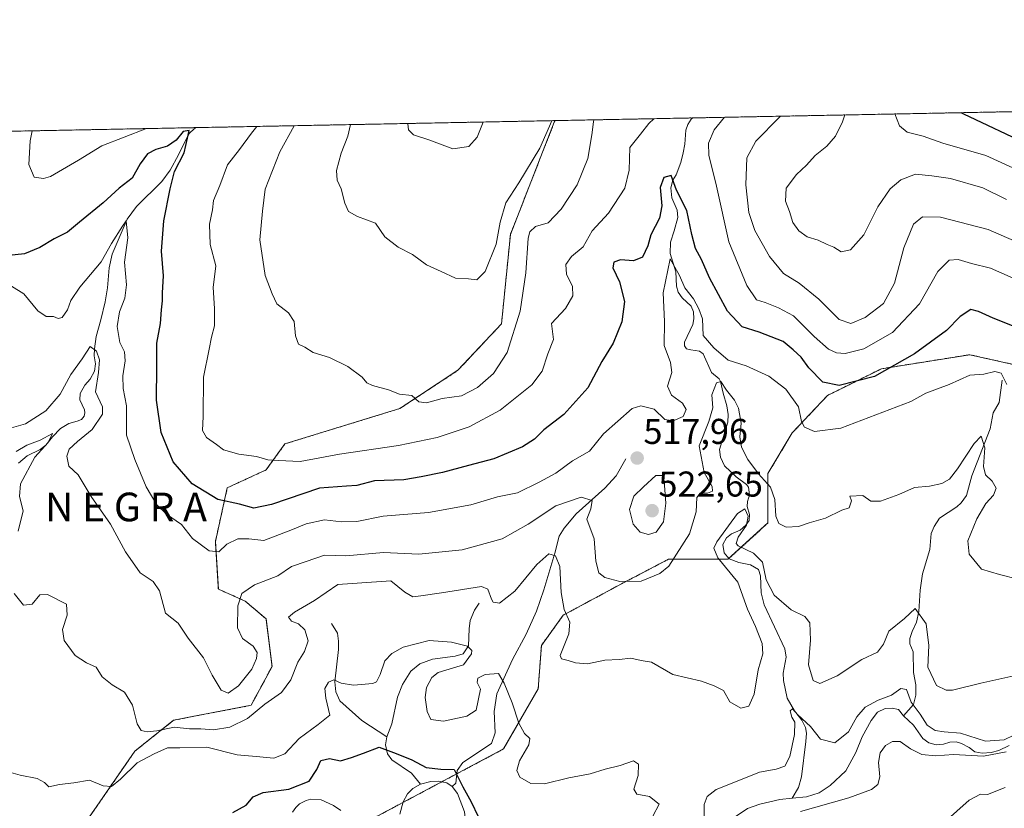
# Model space of a CAD drawing. Units: metres. Extents: x 636172 to 639665, y 4655722 to 4658102.
# Drawn here: x 638026 to 638301, y 4657882 to 4658102 of the extents above; entities that cross this region are included whole.
import ezdxf
from ezdxf.enums import TextEntityAlignment as Align

# ---------------------------------------------------------------- set-up
doc = ezdxf.new("R2010")
doc.units = ezdxf.units.M
doc.header["$MEASUREMENT"] = 0
doc.linetypes.add('TRAZOS', pattern=[0.75, 0.5, -0.25])
for name, color, linetype, lineweight in [('Arbolado forestal', 92, 'TRAZOS', 0), ('Arbolado forestal CxS', 92, 'Continuous', 0), ('Carátula', 7, 'Continuous', 5), ('Comarca CxS', 133, 'Continuous', 0), ('Comunidad Autónoma CxS', 142, 'Continuous', 0), ('Corriente natural lineal', 142, 'Continuous', 13), ('Curva de nivel maestra', 36, 'Continuous', 30), ('Curva de nivel normal', 36, 'Continuous', 0), ('Espacio natural protegido CxS', 2, 'Continuous', 0), ('Municipio CxS', 142, 'Continuous', 0), ('Provincia CxS', 1, 'Continuous', 0), ('Punto de cota en terreno', 7, 'Continuous', 0), ('Rótulo de punto de cota en terreno', 19, 'Continuous', 0), ('Texto cartográfico', 19, 'Continuous', 0)]:
    doc.layers.add(name, color=color, linetype=linetype, lineweight=lineweight)
doc.styles.add('Arial', font='txt', dxfattribs={"height": 0.2})

# ---------------------------------------------------------------- blocks, each defined once
blk = doc.blocks.new('*U150')
at = {"layer": 'Arbolado forestal CxS', "color": 92, "linetype": 'Continuous', "lineweight": 0}
for points in [[(638096.9, 4657864.03, 497.09), (638161.54, 4657898.45, 503.31), (638171.2, 4657915.27, 507.41), (638172.1, 4657927.37, 507.86), (638178.2, 4657935.82, 509.46), (638194.46, 4657944.58, 514.61), (638207.53, 4657951.43, 515.65), (638224.17, 4657951.43, 509.29), (638235.34, 4657961.57, 513.39), (638235.34, 4657975.4, 515.67), (638242.11, 4657986.72, 518.88), (638251.96, 4657997.19, 523.46), (638266.98, 4658004.64, 525.44), (638291.65, 4658008.58, 521.68), (638313.78, 4658003.6, 525.41)], [(637425.06, 4658059.29, 632.79), (638175.95, 4658073.96, 539.52), (638175.69, 4658073.5, 539.55), (638163.45, 4658042.15, 537.79), (638163.45, 4658042.15, 537.79), (638160.95, 4658017.18, 537.49), (638148.79, 4658004.21, 536.76), (638132.6, 4657993.54, 534.12), (638100.49, 4657983.66, 530.83), (638095.23, 4657976.39, 529.16), (638084.42, 4657971.4, 526.74), (638081.09, 4657956.42, 520.41), (638081.92, 4657943.1, 517.18), (638089.41, 4657939.77, 513.71), (638095.23, 4657934.78, 511.52), (638096.9, 4657921.46, 512.03), (638091.07, 4657910.64, 511.06), (638069.44, 4657906.48, 510.44), (638058.61, 4657897.84, 506.57), (638044.49, 4657877.35, 503.46)]]:
    blk.add_polyline3d(points, dxfattribs=at)
blk = doc.blocks.new('*U165')
at = {"layer": 'Curva de nivel normal', "color": 36, "linetype": 'Continuous', "lineweight": 0}
blk.add_polyline3d([(638301.99, 4658000.24, 520), (638300.43, 4658003.46, 520), (638298.66, 4658003.87, 520), (638295.56, 4658003.13, 520), (638291.7, 4658002.82, 520), (638285.89, 4658000.29, 520), (638279.42, 4657997.85, 520), (638275.17, 4657995.51, 520), (638255.71, 4657988.07, 520), (638248.32, 4657987.13, 520), (638245.52, 4657988.3, 520), (638244.74, 4657989.93, 520), (638243.9, 4657994, 520), (638240.28, 4657998.95, 520), (638235.58, 4658002.57, 520), (638229.21, 4658005.46, 520), (638224.22, 4658007.04, 520), (638220.18, 4658010.51, 520), (638217.27, 4658013.92, 520), (638217.04, 4658018.63, 520), (638216.02, 4658021.35, 520), (638214.55, 4658024.18, 520), (638212.1, 4658027.29, 520), (638210.66, 4658030.72, 520), (638208.01, 4658035.39, 520), (638206.07, 4658025.82, 520), (638206.48, 4658017.82, 520), (638206.36, 4658011.1, 520), (638208.16, 4658006.38, 520), (638208.48, 4658003.59, 520), (638207.32, 4657999.79, 520), (638208.42, 4657997.26, 520), (638211.52, 4657995.07, 520), (638212.54, 4657993.24, 520), (638211.64, 4657991.32, 520), (638208.91, 4657990.1, 520), (638206.57, 4657990.52, 520), (638203.54, 4657993.36, 520), (638199.89, 4657994.3, 520), (638197.44, 4657993.53, 520), (638189.44, 4657986.47, 520), (638185.52, 4657981.64, 520), (638180.74, 4657978.92, 520), (638176.14, 4657975.44, 520), (638171.43, 4657972.94, 520), (638165.42, 4657970, 520), (638159.82, 4657968.86, 520), (638152.38, 4657966.6, 520), (638140.58, 4657964.46, 520), (638127.9, 4657963.5, 520), (638120.59, 4657961.99, 520), (638116.3, 4657961.9, 520), (638111.55, 4657962.46, 520), (638106.39, 4657961.37, 520), (638102.18, 4657959.52, 520), (638094.6, 4657956.66, 520), (638090.45, 4657957.19, 520), (638087.32, 4657957.11, 520), (638084.33, 4657955.64, 520), (638082.08, 4657953.51, 520), (638079.33, 4657953.82, 520), (638074.7, 4657957.26, 520), (638071.61, 4657961.17, 520), (638067.47, 4657964.03, 520), (638064.75, 4657966.64, 520), (638061.79, 4657971.69, 520), (638058.63, 4657979.27, 520), (638056.31, 4657986.08, 520), (638056.24, 4657994.33, 520), (638055.39, 4657999.15, 520), (638055.24, 4658002.63, 520), (638055.95, 4658006.87, 520), (638055.7, 4658009.37, 520), (638054.42, 4658012.02, 520), (638053.72, 4658016.47, 520), (638054.33, 4658020.53, 520), (638055.85, 4658024.39, 520), (638056.28, 4658028.07, 520), (638055.77, 4658034.42, 520), (638056.61, 4658041.19, 520), (638056.22, 4658045.95, 520), (638055.12, 4658044.44, 520), (638052.05, 4658039.61, 520), (638049.17, 4658034.52, 520), (638043.21, 4658027.47, 520), (638040.71, 4658023.75, 520), (638039.84, 4658021.11, 520), (638038.3, 4658019, 520), (638037.22, 4658018.68, 520), (638035.91, 4658019.22, 520), (638033.89, 4658019.23, 520), (638031.57, 4658020.83, 520), (638027.61, 4658025.6, 520), (638024.15, 4658027.71, 520)], dxfattribs=at)
blk = doc.blocks.new('*U174')
at = {"layer": 'Curva de nivel normal', "color": 36, "linetype": 'Continuous', "lineweight": 0}
for points in [[(638318.55, 4658034.07, 535), (638296.77, 4658043.57, 535), (638283.45, 4658046.98, 535), (638278.45, 4658047.1, 535), (638275.98, 4658045.01, 535), (638273.3, 4658038.42, 535), (638270.64, 4658028.59, 535), (638267.54, 4658022.88, 535), (638262.45, 4658018.96, 535), (638258.42, 4658017.29, 535), (638255.21, 4658018.37, 535), (638249.54, 4658024.08, 535), (638244.04, 4658028.58, 535), (638239.69, 4658031.23, 535), (638235.78, 4658035.99, 535), (638231.68, 4658043.25, 535), (638229.99, 4658048.28, 535), (638229.16, 4658056.06, 535), (638229.44, 4658063.56, 535), (638231.94, 4658068.19, 535), (638238.56, 4658074.89, 535), (638238.79, 4658075.18, 535), (638238.79, 4658075.18, 535)], [(638186.73, 4658074.17, 535), (638186.64, 4658073.62, 535), (638186.13, 4658070.02, 535), (638185.02, 4658063.39, 535), (638182.11, 4658056.03, 535), (638177.59, 4658049.25, 535), (638173.94, 4658045.45, 535), (638170.44, 4658044.39, 535), (638168.88, 4658042.91, 535), (638168.41, 4658041.16, 535), (638167.76, 4658031.46, 535), (638166.2, 4658020.69, 535), (638162.57, 4658009.22, 535), (638158.73, 4658003.34, 535), (638154.25, 4657999.38, 535), (638149.78, 4657997.06, 535), (638144.36, 4657996.34, 535), (638140.04, 4657995.15, 535), (638137.85, 4657995.4, 535), (638135.94, 4657997.15, 535), (638132.5, 4657997.57, 535), (638129.44, 4657998.74, 535), (638124.98, 4657999.96, 535), (638123.36, 4658000.71, 535), (638122.1, 4658002.32, 535), (638118.02, 4658005.24, 535), (638112.9, 4658007.79, 535), (638108.38, 4658009.21, 535), (638106.05, 4658010.68, 535), (638104.26, 4658011.54, 535), (638103.44, 4658013.84, 535), (638103.07, 4658017.87, 535), (638101.54, 4658020.24, 535), (638098.28, 4658022.74, 535), (638096.97, 4658025.57, 535), (638094.95, 4658030.66, 535), (638093.47, 4658040.66, 535), (638094.26, 4658048.66, 535), (638094.95, 4658054.82, 535), (638099.04, 4658065.24, 535), (638103.06, 4658072.53, 535), (638103.06, 4658072.53, 535)]]:
    blk.add_polyline3d(points, dxfattribs=at)
blk = doc.blocks.new('*U186')
at = {"layer": 'Curva de nivel normal', "color": 36, "linetype": 'Continuous', "lineweight": 0}
blk.add_polyline3d([(638022.92, 4657987.75, 515), (638028.09, 4657989.3, 515), (638033.74, 4657992.87, 515), (638037.76, 4657997.56, 515), (638040.77, 4658003, 515), (638043.94, 4658007.44, 515), (638046.12, 4658010.82, 515), (638047.89, 4658009.6, 515), (638048.72, 4658007.16, 515), (638048.46, 4658003.57, 515), (638047.6, 4657998.16, 515), (638049.58, 4657994.05, 515), (638049.59, 4657991.96, 515), (638046.69, 4657987.72, 515), (638042.58, 4657984.37, 515), (638040.32, 4657982.16, 515), (638039.6, 4657980.28, 515), (638040.18, 4657977.41, 515), (638042.78, 4657975, 515), (638046.46, 4657968.99, 515), (638051.82, 4657961.27, 515), (638056.01, 4657953.47, 515), (638060.07, 4657947.68, 515), (638063.71, 4657945.25, 515), (638065.53, 4657942.65, 515), (638067.14, 4657936.36, 515), (638070.74, 4657933.63, 515), (638073.48, 4657929.4, 515), (638077.8, 4657923.93, 515), (638080.17, 4657919.04, 515), (638082.68, 4657914.89, 515), (638084.65, 4657914, 515), (638087.56, 4657916.04, 515), (638091.22, 4657920.75, 515), (638092.6, 4657923.72, 515), (638092.76, 4657925.38, 515), (638091.6, 4657927.15, 515), (638088.69, 4657929.28, 515), (638087.31, 4657932.32, 515), (638087.32, 4657938.42, 515), (638088.45, 4657941.89, 515), (638092, 4657944.31, 515), (638098.54, 4657946.82, 515), (638102.34, 4657949.39, 515), (638106.39, 4657950.85, 515), (638111.58, 4657952.6, 515), (638117.5, 4657952.42, 515), (638128.04, 4657953.33, 515), (638137.86, 4657952.82, 515), (638149.94, 4657954.1, 515), (638161.11, 4657957.16, 515), (638168.44, 4657961.22, 515), (638176.11, 4657966.36, 515), (638183.23, 4657968.79, 515), (638186.27, 4657967.85, 515), (638185.85, 4657965.51, 515), (638184.82, 4657962.68, 515), (638186.81, 4657957.14, 515), (638187.26, 4657950.9, 515), (638188.1, 4657947.64, 515), (638189.77, 4657946.31, 515), (638194, 4657945.21, 515), (638199.94, 4657945.31, 515), (638205.11, 4657947.45, 515), (638207.69, 4657949.53, 515), (638213.46, 4657958.5, 515), (638215.33, 4657964.68, 515), (638215.52, 4657968.71, 515), (638216.39, 4657969.94, 515), (638218.41, 4657969.93, 515), (638219.87, 4657970.43, 515), (638219.75, 4657971.8, 515), (638217.55, 4657975.63, 515), (638216.11, 4657983.12, 515), (638218.83, 4657989.92, 515), (638219.97, 4657993.69, 515), (638219.66, 4657997.36, 515), (638220.98, 4658000.71, 515), (638222.18, 4658001.07, 515), (638223.74, 4657998.67, 515), (638226, 4657995.88, 515), (638227.08, 4657993.61, 515), (638227.86, 4657989.47, 515), (638227.46, 4657985.59, 515), (638227.91, 4657982.71, 515), (638229.71, 4657979.26, 515), (638232.72, 4657975.33, 515), (638236.06, 4657971.55, 515), (638237.29, 4657968.09, 515), (638237.55, 4657963.44, 515), (638238.34, 4657961.4, 515), (638240.45, 4657960.44, 515), (638243.84, 4657960.6, 515), (638246.88, 4657961.6, 515), (638251.39, 4657962.93, 515), (638255.93, 4657965.12, 515), (638257.99, 4657965.79, 515), (638258.61, 4657967.8, 515), (638258.15, 4657969.02, 515), (638261.79, 4657969.22, 515), (638264.02, 4657967.62, 515), (638266.78, 4657967.66, 515), (638271.87, 4657969.51, 515), (638276.21, 4657971.47, 515), (638280.38, 4657971.9, 515), (638283.85, 4657972.64, 515), (638286.01, 4657973.79, 515), (638288.26, 4657976.72, 515), (638292.85, 4657983.79, 515), (638294.85, 4657985.84, 515), (638295.85, 4657982.52, 515), (638295.46, 4657977.36, 515), (638296.1, 4657974.98, 515), (638297.92, 4657973.26, 515), (638299.03, 4657971.32, 515), (638298.32, 4657969.34, 515), (638296.14, 4657967.04, 515), (638293.63, 4657962.74, 515), (638291.16, 4657956.61, 515), (638291.52, 4657952.82, 515), (638294.96, 4657948.69, 515), (638299.92, 4657947.16, 515), (638305.11, 4657945.92, 515)], dxfattribs=at)
blk = doc.blocks.new('*U187')
at = {"layer": 'Curva de nivel normal', "color": 36, "linetype": 'Continuous', "lineweight": 0}
for points in [[(638024.03, 4657891.88, 505), (638026.61, 4657891.14, 505), (638031.31, 4657890.2, 505), (638033.43, 4657889.12, 505), (638034.56, 4657887.86, 505), (638037.62, 4657888.51, 505), (638041.54, 4657888.96, 505), (638045.98, 4657889.69, 505), (638049.77, 4657888.15, 505), (638052.1, 4657888.01, 505), (638054.65, 4657890, 505), (638059.3, 4657894.57, 505), (638063.98, 4657897.05, 505), (638067.77, 4657898.77, 505), (638071.18, 4657898.79, 505), (638078.75, 4657898.95, 505), (638087.19, 4657896.84, 505), (638092.44, 4657896.32, 505), (638097.44, 4657895.84, 505), (638100.44, 4657897.08, 505), (638104.44, 4657901.4, 505), (638109.78, 4657905.3, 505), (638113, 4657907.93, 505), (638111.92, 4657912.62, 505), (638111.68, 4657915.32, 505), (638112.66, 4657917.12, 505), (638114.19, 4657917.76, 505), (638116.23, 4657916.86, 505), (638119.6, 4657916.25, 505), (638125.05, 4657916.74, 505), (638126.1, 4657917.2, 505), (638127.06, 4657919.21, 505), (638128.41, 4657923.11, 505), (638130.32, 4657925.15, 505), (638133.49, 4657926.85, 505), (638140.81, 4657928.76, 505), (638147.04, 4657928.27, 505), (638151.44, 4657927.21, 505), (638152.65, 4657925.92, 505), (638152.56, 4657924.98, 505), (638150.32, 4657921.91, 505), (638147.57, 4657921.09, 505), (638143.24, 4657919.78, 505), (638141.47, 4657918.4, 505), (638140.06, 4657915.58, 505), (638139.67, 4657912.85, 505), (638140.19, 4657908.96, 505), (638141.24, 4657906.65, 505), (638144.74, 4657906.25, 505), (638151.3, 4657907.63, 505), (638153.87, 4657909.32, 505), (638155.12, 4657915.12, 505), (638154.18, 4657917, 505), (638154.36, 4657918.2, 505), (638156.36, 4657919.26, 505), (638160.12, 4657919.52, 505), (638161.69, 4657916.8, 505), (638163.95, 4657911.3, 505), (638165.78, 4657905.66, 505), (638167.41, 4657902.78, 505), (638168.85, 4657901.39, 505), (638168.58, 4657899.62, 505), (638165.96, 4657895.18, 505), (638165.19, 4657892.4, 505), (638166.07, 4657890.62, 505), (638169.11, 4657888.82, 505), (638172.97, 4657888.74, 505), (638179.78, 4657890.4, 505), (638185.71, 4657891.55, 505), (638189.85, 4657892.78, 505), (638194.09, 4657893.79, 505), (638197.84, 4657895.09, 505), (638199.2, 4657894.18, 505), (638199.12, 4657891.07, 505), (638197.87, 4657887.24, 505), (638198.69, 4657885.78, 505), (638202.24, 4657885.16, 505), (638204.96, 4657883.02, 505), (638203.2, 4657879.68, 505)], [(638217.5, 4657879.07, 505), (638217.56, 4657882.91, 505), (638218.32, 4657885.22, 505), (638220.88, 4657887.11, 505), (638226.72, 4657889.46, 505), (638233, 4657892.01, 505), (638237.65, 4657892.84, 505), (638240, 4657893.68, 505), (638241.46, 4657896.35, 505), (638242.78, 4657902.48, 505), (638242.87, 4657905.92, 505), (638242.03, 4657907.36, 505), (638241.55, 4657909.09, 505), (638242.15, 4657909.68, 505), (638243.7, 4657908.03, 505), (638247.23, 4657904.76, 505), (638250.03, 4657901.21, 505), (638254.03, 4657900.12, 505), (638257.79, 4657903.25, 505), (638260.12, 4657907.39, 505), (638262.45, 4657910.13, 505), (638266.12, 4657912.04, 505), (638269.86, 4657913.46, 505), (638272.39, 4657915.32, 505), (638273.98, 4657915.06, 505), (638275.27, 4657911.56, 505), (638277.82, 4657908.16, 505), (638279.77, 4657905.14, 505), (638282.03, 4657903.64, 505), (638284.5, 4657903.23, 505), (638289.06, 4657902.89, 505), (638296.06, 4657900.59, 505), (638301.25, 4657901, 505), (638303.96, 4657902.33, 505)], [(638301.8, 4657897.63, 505), (638295.45, 4657896.41, 505), (638287.12, 4657896.86, 505), (638282.12, 4657896.54, 505), (638278.28, 4657896.92, 505), (638275.11, 4657898.49, 505), (638272.28, 4657900.5, 505), (638270.12, 4657900.58, 505), (638268.17, 4657899.45, 505), (638266.62, 4657897.34, 505), (638266.16, 4657894.64, 505), (638266.6, 4657890.64, 505), (638266.03, 4657888.5, 505), (638264.2, 4657887.12, 505), (638257.89, 4657884.81, 505), (638244.39, 4657880.94, 505)]]:
    blk.add_polyline3d(points, dxfattribs=at)
blk = doc.blocks.new('*U192')
at = {"layer": 'Curva de nivel normal', "color": 36, "linetype": 'Continuous', "lineweight": 0}
for points in [[(638306.12, 4658028.97, 530), (638297.49, 4658032.79, 530), (638292.18, 4658034.08, 530), (638288.45, 4658035.19, 530), (638285.94, 4658035.02, 530), (638282.75, 4658031.83, 530), (638277.61, 4658022.8, 530), (638270.12, 4658014.8, 530), (638262.12, 4658010.25, 530), (638256.89, 4658008.9, 530), (638254.47, 4658009.1, 530), (638252.26, 4658010.08, 530), (638248.19, 4658013.66, 530), (638242.49, 4658019.42, 530), (638238.24, 4658021.63, 530), (638234.58, 4658023.13, 530), (638232.14, 4658023.88, 530), (638229.41, 4658027.93, 530), (638224.41, 4658040.14, 530), (638220.99, 4658055.66, 530), (638218.86, 4658064.33, 530), (638218.72, 4658067.66, 530), (638220.36, 4658071.37, 530), (638223.17, 4658074.88, 530)], [(638203.45, 4658074.49, 530), (638203.45, 4658074.49, 530), (638202.08, 4658073.13, 530), (638199.72, 4658070.19, 530), (638196.81, 4658066.46, 530), (638196.62, 4658060.11, 530), (638195.35, 4658055.12, 530), (638190.81, 4658048.11, 530), (638186.28, 4658043.15, 530), (638183.71, 4658038.73, 530), (638180.53, 4658036.02, 530), (638178.88, 4658033.79, 530), (638179.06, 4658031.08, 530), (638180.75, 4658027.66, 530), (638180.9, 4658025, 530), (638178.8, 4658021.45, 530), (638174.89, 4658017.33, 530), (638175.48, 4658012.79, 530), (638173.85, 4658008.83, 530), (638172.34, 4658004, 530), (638169.42, 4658000.14, 530), (638160.59, 4657993.08, 530), (638151.92, 4657988.47, 530), (638143.01, 4657985.48, 530), (638132.18, 4657983.17, 530), (638115.76, 4657980.76, 530), (638104.78, 4657978.79, 530), (638098.72, 4657979, 530), (638095.7, 4657979.23, 530), (638092.55, 4657980.1, 530), (638087.6, 4657980.82, 530), (638083.36, 4657981.96, 530), (638081.38, 4657983.46, 530), (638078.6, 4657985.44, 530), (638077.5, 4657987.36, 530), (638077.64, 4657991.33, 530), (638077.8, 4658002.28, 530), (638079.4, 4658010.15, 530), (638080, 4658013.45, 530), (638080.88, 4658016.66, 530), (638080.88, 4658021.5, 530), (638080.43, 4658027.34, 530), (638081.26, 4658033.36, 530), (638079.68, 4658039.34, 530), (638079.46, 4658045, 530), (638080.26, 4658049, 530), (638080.54, 4658051.66, 530), (638082.31, 4658055.79, 530), (638084.5, 4658061.58, 530), (638087.78, 4658065.88, 530), (638091.14, 4658070.45, 530), (638092.64, 4658072.33, 530)], [(638061.91, 4658071.73, 530), (638061.9, 4658071.72, 530), (638049.38, 4658066.92, 530), (638042.91, 4658062.91, 530), (638035.05, 4658058.36, 530), (638033.07, 4658057.75, 530), (638030.55, 4658058.2, 530), (638029.06, 4658061.72, 530), (638029.42, 4658068.33, 530), (638029.94, 4658071.1, 530), (638029.94, 4658071.1, 530)]]:
    blk.add_polyline3d(points, dxfattribs=at)
blk = doc.blocks.new('*U194')
at = {"layer": 'Curva de nivel normal', "color": 36, "linetype": 'Continuous', "lineweight": 0}
for points in [[(638256.77, 4658075.53, 540), (638256.77, 4658075.53, 540), (638256.16, 4658073.66, 540), (638254.16, 4658069.58, 540), (638251.79, 4658066.83, 540), (638248.48, 4658064.26, 540), (638246.1, 4658061.5, 540), (638243.31, 4658058.94, 540), (638240.45, 4658055.1, 540), (638240.22, 4658051.43, 540), (638241.32, 4658048.53, 540), (638242.27, 4658045.48, 540), (638243.92, 4658043.13, 540), (638246.29, 4658041.5, 540), (638249.34, 4658040.55, 540), (638251.82, 4658039.37, 540), (638253.76, 4658038.64, 540), (638255.75, 4658037.3, 540), (638258.38, 4658037.88, 540), (638262.12, 4658042.08, 540), (638266.04, 4658049.86, 540), (638269.44, 4658054.89, 540), (638272.4, 4658057.38, 540), (638276.48, 4658059.03, 540), (638281.04, 4658058.58, 540), (638286.25, 4658057.8, 540), (638295.28, 4658055.17, 540), (638301.96, 4658051.92, 540)], [(638118.8, 4658072.84, 540), (638118.05, 4658069.64, 540), (638116.22, 4658064.91, 540), (638114.88, 4658059.98, 540), (638115.06, 4658057.36, 540), (638116.18, 4658054.94, 540), (638117.18, 4658050.91, 540), (638118.26, 4658048.56, 540), (638120.76, 4658047.17, 540), (638125.74, 4658045.29, 540), (638128.39, 4658041.46, 540), (638132.08, 4658038.62, 540), (638136.09, 4658036.58, 540), (638140.02, 4658033.64, 540), (638144.09, 4658031.83, 540), (638148.11, 4658029.99, 540), (638151.78, 4658029.74, 540), (638154.11, 4658029.49, 540), (638156.44, 4658031.84, 540), (638159.48, 4658039.48, 540), (638160.54, 4658045.62, 540), (638162.14, 4658051.03, 540), (638165.82, 4658056.54, 540), (638171.63, 4658066.26, 540), (638175.03, 4658073.94, 540)]]:
    blk.add_polyline3d(points, dxfattribs=at)
blk = doc.blocks.new('*U196')
at = {"layer": 'Curva de nivel normal', "color": 36, "linetype": 'Continuous', "lineweight": 0}
for points in [[(638284.65, 4657878.01, 510), (638291.54, 4657884.11, 510), (638294.69, 4657885.82, 510), (638296.65, 4657885.77, 510), (638301.5, 4657887.69, 510)], [(638304.79, 4657919.04, 510), (638294.79, 4657916.82, 510), (638286.81, 4657914.92, 510), (638285.04, 4657914.88, 510), (638282.39, 4657916.22, 510), (638279.95, 4657921.34, 510), (638280.19, 4657927.32, 510), (638279.51, 4657933.36, 510), (638276.45, 4657937.66, 510), (638273.45, 4657934.86, 510), (638269.06, 4657931.36, 510), (638267.58, 4657927.7, 510), (638265.94, 4657925.48, 510), (638261.51, 4657923.46, 510), (638254.62, 4657918.92, 510), (638249.81, 4657916.75, 510), (638247.94, 4657917.53, 510), (638246.61, 4657921.91, 510), (638247.19, 4657928.82, 510), (638247.01, 4657933.65, 510), (638245.67, 4657935.44, 510), (638241.84, 4657937.34, 510), (638237.05, 4657941.41, 510), (638234.82, 4657945.7, 510), (638233.79, 4657950.62, 510), (638231.26, 4657953.14, 510), (638227.03, 4657955.15, 510), (638226.5, 4657955.88, 510), (638227.04, 4657957.63, 510), (638229.3, 4657961, 510), (638229.78, 4657963.44, 510), (638228.86, 4657965.55, 510), (638226.8, 4657964.2, 510), (638221.08, 4657956.34, 510), (638220.24, 4657954.55, 510), (638221.34, 4657951.87, 510), (638226.95, 4657945.07, 510), (638229.61, 4657937.47, 510), (638231.81, 4657932.68, 510), (638233.7, 4657927.89, 510), (638233.86, 4657924.98, 510), (638232.64, 4657920.56, 510), (638231.5, 4657913.76, 510), (638230.03, 4657910.44, 510), (638227.78, 4657909.87, 510), (638224.65, 4657911.58, 510), (638222.92, 4657914.74, 510), (638220.31, 4657916.11, 510), (638216.78, 4657917.38, 510), (638208.78, 4657919.24, 510), (638202.78, 4657922.68, 510), (638199.92, 4657923.14, 510), (638197.01, 4657923.79, 510), (638193.82, 4657923.42, 510), (638189.82, 4657923.25, 510), (638184.92, 4657922.19, 510), (638181.6, 4657922.49, 510), (638179.59, 4657923.18, 510), (638177.69, 4657923.61, 510), (638177.35, 4657924.57, 510), (638179.75, 4657930.62, 510), (638180.03, 4657933.89, 510), (638178.47, 4657937.36, 510), (638177.63, 4657942.2, 510), (638177.21, 4657949.38, 510), (638176.02, 4657952.38, 510), (638174.15, 4657952.97, 510), (638170.83, 4657950.01, 510), (638164.7, 4657942.51, 510), (638160.36, 4657939.22, 510), (638158.61, 4657939.41, 510), (638158.12, 4657940.27, 510), (638157.16, 4657943.04, 510), (638155.38, 4657943.87, 510), (638144.19, 4657942.04, 510), (638138.46, 4657941.2, 510), (638136.16, 4657940.94, 510), (638133.97, 4657942.24, 510), (638130.11, 4657945.43, 510), (638115.28, 4657944.35, 510), (638108.8, 4657939.88, 510), (638103.14, 4657936.63, 510), (638101.52, 4657935.27, 510), (638102.33, 4657934.18, 510), (638104.26, 4657933.37, 510), (638106.03, 4657931.68, 510), (638106.97, 4657928.65, 510), (638105.97, 4657925.63, 510), (638104.06, 4657922.68, 510), (638102.17, 4657917.78, 510), (638099.58, 4657914.18, 510), (638094.93, 4657910.99, 510), (638090.05, 4657906.94, 510), (638085.09, 4657904.5, 510), (638080.6, 4657903.81, 510), (638077.07, 4657904.03, 510), (638073.87, 4657904.07, 510), (638069.59, 4657904.54, 510), (638064.71, 4657903.55, 510), (638062.06, 4657903.27, 510), (638060.37, 4657903.59, 510), (638059.24, 4657905.46, 510), (638057.96, 4657910.73, 510), (638055.77, 4657914.36, 510), (638052.29, 4657916.41, 510), (638049.51, 4657918.64, 510), (638047.78, 4657921.28, 510), (638045.09, 4657922.48, 510), (638041.97, 4657924.52, 510), (638038.92, 4657928.75, 510), (638038.41, 4657931.78, 510), (638039.76, 4657935.84, 510), (638039.57, 4657938.92, 510), (638034.22, 4657941.61, 510), (638032.1, 4657941.48, 510), (638029.94, 4657938.92, 510), (638027.57, 4657938.61, 510), (638024.91, 4657941.92, 510)], [(638026.04, 4657959.33, 510), (638027.48, 4657965, 510), (638026.41, 4657969, 510), (638026.67, 4657972.5, 510), (638030.7, 4657979.93, 510), (638034.43, 4657984.04, 510), (638035.6, 4657986.52, 510), (638032.16, 4657984.68, 510), (638028.43, 4657983.32, 510), (638025.45, 4657981.57, 510)]]:
    blk.add_polyline3d(points, dxfattribs=at)
blk = doc.blocks.new('*U203')
at = {"layer": 'Curva de nivel normal', "color": 36, "linetype": 'Continuous', "lineweight": 0}
for points in [[(638270.74, 4658075.81, 545), (638272.01, 4658072.52, 545), (638274.15, 4658070.77, 545), (638278.7, 4658069.57, 545), (638284.15, 4658067.69, 545), (638296.12, 4658064.17, 545), (638303.7, 4658060.79, 545)], [(638134.83, 4658073.15, 545), (638134.83, 4658073.15, 545), (638134.82, 4658073.1, 545), (638135, 4658071.39, 545), (638136.41, 4658070.03, 545), (638140.64, 4658068.62, 545), (638147.33, 4658066.06, 545), (638151.8, 4658066.69, 545), (638154.12, 4658069.36, 545), (638155.85, 4658073.56, 545), (638155.85, 4658073.56, 545)]]:
    blk.add_polyline3d(points, dxfattribs=at)
blk = doc.blocks.new('*U207')
at = {"layer": 'Curva de nivel maestra', "color": 36, "linetype": 'Continuous', "lineweight": 30}
blk.add_polyline3d([(638308.48, 4658067, 550), (638289.99, 4658075.75, 550), (638289.24, 4658076.17, 550)], dxfattribs=at)
blk = doc.blocks.new('*U210')
at = {"layer": 'Curva de nivel maestra', "color": 36, "linetype": 'Continuous', "lineweight": 30}
blk.add_polyline3d([(638086, 4657880.7, 500), (638089.68, 4657882.8, 500), (638091.6, 4657885.09, 500), (638094.42, 4657886.31, 500), (638101.62, 4657887.18, 500), (638107.31, 4657889.5, 500), (638109.45, 4657892.73, 500), (638110.49, 4657895.24, 500), (638112.93, 4657895.75, 500), (638116.05, 4657895.17, 500), (638119.06, 4657896.08, 500), (638122.39, 4657897.24, 500), (638126.85, 4657898.97, 500), (638131.56, 4657897.16, 500), (638135.97, 4657895.37, 500), (638139.89, 4657893.32, 500), (638144.06, 4657892.77, 500), (638147.76, 4657892.69, 500), (638150.16, 4657887.88, 500), (638152.49, 4657883.7, 500), (638154.43, 4657879.6, 500)], dxfattribs=at)
blk = doc.blocks.new('*U211')
at = {"layer": 'Curva de nivel maestra', "color": 36, "linetype": 'Continuous', "lineweight": 30}
blk.add_polyline3d([(638308.24, 4658014.74, 525), (638298.18, 4658018.79, 525), (638294.12, 4658020.61, 525), (638291.95, 4658021.19, 525), (638288.96, 4658019.28, 525), (638285.21, 4658015.33, 525), (638276.22, 4658008.84, 525), (638265.07, 4658002.47, 525), (638255.24, 4657999.93, 525), (638250.61, 4658000.86, 525), (638246.7, 4658004.9, 525), (638244.62, 4658007.93, 525), (638242.36, 4658009.98, 525), (638239.57, 4658012.22, 525), (638232.89, 4658014.85, 525), (638228.17, 4658016.34, 525), (638224.02, 4658020.76, 525), (638219.02, 4658030.05, 525), (638216.81, 4658035.15, 525), (638215.15, 4658038.23, 525), (638214.08, 4658042.11, 525), (638212.7, 4658048.86, 525), (638209.84, 4658054.55, 525), (638208.27, 4658058.62, 525), (638206.3, 4658058.08, 525), (638205.24, 4658055.29, 525), (638205.72, 4658050.12, 525), (638205.06, 4658046.67, 525), (638202.68, 4658042.02, 525), (638201.82, 4658039, 525), (638200.32, 4658035.85, 525), (638197.77, 4658034.75, 525), (638194.2, 4658035.04, 525), (638192.29, 4658034.4, 525), (638192.06, 4658032.83, 525), (638193.89, 4658028.94, 525), (638195.25, 4658023.42, 525), (638194.5, 4658017.75, 525), (638192.15, 4658011.77, 525), (638188.94, 4658006.66, 525), (638185.01, 4657999.3, 525), (638178.39, 4657991.9, 525), (638172.78, 4657987.62, 525), (638170.13, 4657984.96, 525), (638166.85, 4657982.82, 525), (638158.8, 4657979.45, 525), (638151.78, 4657977.61, 525), (638144.46, 4657975.64, 525), (638138.57, 4657974.5, 525), (638133.67, 4657973.59, 525), (638125.46, 4657973.3, 525), (638120.56, 4657972.07, 525), (638117.68, 4657971.84, 525), (638110.17, 4657971.27, 525), (638096.78, 4657966.78, 525), (638091.81, 4657965.71, 525), (638087.78, 4657966.82, 525), (638081.78, 4657968.16, 525), (638074.59, 4657972.52, 525), (638069.29, 4657978.69, 525), (638065.94, 4657986.84, 525), (638064.65, 4657995.88, 525), (638064.72, 4658005.28, 525), (638064.79, 4658011.75, 525), (638065.79, 4658017.33, 525), (638066.04, 4658021.14, 525), (638066.36, 4658023.63, 525), (638066.3, 4658025.88, 525), (638066.59, 4658030.56, 525), (638066.03, 4658037.53, 525), (638066.72, 4658046.01, 525), (638068.48, 4658054.88, 525), (638069.69, 4658059.79, 525), (638072.42, 4658065, 525), (638073.31, 4658069.03, 525), (638073.74, 4658071.15, 525), (638072.13, 4658070.92, 525), (638070.1, 4658068.45, 525), (638067.77, 4658066.82, 525), (638064.43, 4658065.93, 525), (638062.1, 4658064.68, 525), (638060.12, 4658061.91, 525), (638057.83, 4658057.85, 525), (638054.21, 4658055.09, 525), (638049.8, 4658050.95, 525), (638043.19, 4658045.62, 525), (638039.77, 4658042.84, 525), (638036.1, 4658040.98, 525), (638032.1, 4658038.52, 525), (638027.77, 4658036.72, 525), (638022.57, 4658036.2, 525)], dxfattribs=at)
blk = doc.blocks.new('5PATER')
at = {"layer": 'Carátula', "linetype": 'Continuous', "lineweight": 5}
h = blk.add_hatch(color=250, dxfattribs=at)
edge = h.paths.add_edge_path()
edge.add_ellipse((0, 0.01), major_axis=(-1.33, -1.34), ratio=0.999422, start_angle=0, end_angle=360)

msp = doc.modelspace()

# ---------------------------------------------------------------- linework, layer by layer
at = {"layer": 'Arbolado forestal', "color": 92, "linetype": 'TRAZOS', "lineweight": 0}
for points in [[(638175.95, 4658073.96, 539.52), (638214.4, 4658074.71, 527.58), (638324.41, 4658076.86, 556.88)], [(637425.06, 4658059.29, 632.79), (637446.41, 4658059.7, 628.29), (637447.95, 4658059.73, 627.97), (637449.5, 4658059.76, 627.66), (637602.25, 4658062.75, 561.78), (637762.21, 4658065.87, 521.56), (637937.73, 4658069.3, 500.91), (637955.14, 4658069.64, 502.73), (638075.71, 4658072, 525.66), (638175.95, 4658073.96, 539.52)], [(638175.95, 4658073.96, 539.52), (638175.69, 4658073.5, 539.55), (638163.45, 4658042.15, 537.78), (638160.95, 4658017.18, 537.49), (638148.79, 4658004.21, 536.76), (638132.6, 4657993.55, 534.12), (638100.49, 4657983.66, 530.83), (638095.23, 4657976.39, 529.16), (638084.42, 4657971.4, 526.74), (638081.09, 4657956.42, 520.41), (638081.92, 4657943.1, 517.18), (638089.41, 4657939.77, 513.71), (638095.23, 4657934.78, 511.52), (638096.89, 4657921.46, 512.03), (638091.07, 4657910.64, 511.06), (638069.44, 4657906.48, 510.44), (638058.61, 4657897.84, 506.57), (638044.49, 4657877.35, 503.46)], [(638120.46, 4657876.58, 497.27), (638133.42, 4657883.48, 498.01), (638144.3, 4657889.27, 498.64), (638148.51, 4657891.51, 500.14), (638161.54, 4657898.45, 503.31), (638171.2, 4657915.27, 507.41), (638172.1, 4657927.37, 507.86), (638178.2, 4657935.82, 509.46), (638194.46, 4657944.58, 514.61), (638207.53, 4657951.43, 515.65), (638224.17, 4657951.43, 509.29), (638224.41, 4657951.65, 509.21), (638235.34, 4657961.57, 513.39), (638235.34, 4657975.4, 515.67), (638242.11, 4657986.72, 518.88), (638251.96, 4657997.19, 523.46), (638266.98, 4658004.64, 525.44), (638291.65, 4658008.58, 521.68), (638313.78, 4658003.6, 525.41)]]:
    msp.add_polyline3d(points, dxfattribs=at)
at = {"layer": 'Arbolado forestal CxS', "color": 92, "linetype": 'Continuous', "lineweight": 0}
for points in [[(638044.49, 4657877.35, 503.46), (638058.61, 4657897.84, 506.57), (638069.44, 4657906.48, 510.44), (638091.07, 4657910.64, 511.06), (638096.9, 4657921.46, 512.03), (638095.23, 4657934.78, 511.52), (638089.41, 4657939.77, 513.71), (638081.92, 4657943.1, 517.18), (638081.09, 4657956.42, 520.41), (638084.42, 4657971.4, 526.74), (638095.23, 4657976.39, 529.16), (638100.49, 4657983.66, 530.83), (638132.6, 4657993.54, 534.12), (638148.79, 4658004.21, 536.76), (638160.95, 4658017.18, 537.49), (638163.45, 4658042.15, 537.79), (638175.69, 4658073.5, 539.55), (638175.95, 4658073.96, 539.52), (638324.41, 4658076.86, 556.88)], [(638313.78, 4658003.6, 525.41), (638291.65, 4658008.58, 521.68), (638266.98, 4658004.64, 525.44), (638251.96, 4657997.19, 523.46), (638242.11, 4657986.72, 518.88), (638235.34, 4657975.4, 515.67), (638235.34, 4657961.57, 513.39), (638224.17, 4657951.43, 509.29), (638207.53, 4657951.43, 515.65), (638194.46, 4657944.58, 514.61), (638178.2, 4657935.82, 509.46), (638172.1, 4657927.37, 507.86), (638171.2, 4657915.27, 507.41), (638161.54, 4657898.45, 503.31), (638096.9, 4657864.03, 497.09)]]:
    msp.add_polyline3d(points, dxfattribs=at)
at = {"layer": 'Comarca CxS', "color": 133, "linetype": 'Continuous', "lineweight": 0}
msp.add_polyline3d([(639664.89, 4655789.05, 610.95), (636216.1, 4655721.69, 490.28), (636171.57, 4658034.8, 512.82), (639619.22, 4658102.15, 635.91), (639664.89, 4655789.05, 610.95)], close=True, dxfattribs=at)
at = {"layer": 'Comunidad Autónoma CxS', "color": 142, "linetype": 'Continuous', "lineweight": 0}
msp.add_polyline3d([(639664.89, 4655789.05, 610.95), (636216.1, 4655721.69, 490.28), (636171.57, 4658034.8, 512.82), (639619.22, 4658102.15, 635.91), (639664.89, 4655789.05, 610.95)], close=True, dxfattribs=at)
at = {"layer": 'Corriente natural lineal', "color": 142, "linetype": 'Continuous', "lineweight": 13}
for points in [[(638214.4, 4658074.71, 527.58), (638214.4, 4658074.7, 527.58), (638213.94, 4658074.32, 527.4), (638213, 4658072.9, 526.9), (638212.37, 4658071.25, 526.64), (638212.1, 4658067.35, 526.35), (638211.68, 4658064.98, 525.89), (638210.98, 4658062.27, 525.8), (638209.71, 4658058.84, 525.71), (638208.79, 4658057.28, 525.27), (638208.24, 4658055.2, 524.82), (638208.53, 4658052.35, 524.53), (638210.02, 4658048.94, 524), (638210.2, 4658046.89, 523.51), (638209.16, 4658043.14, 522.52), (638208.09, 4658040.03, 521.45), (638208.03, 4658036.86, 520.83), (638209.59, 4658031.69, 520.34), (638209.84, 4658027.69, 519.47), (638210.31, 4658026.01, 518.76), (638211.39, 4658024.47, 517.84), (638213.92, 4658022.09, 518.77), (638214.59, 4658020.54, 518.74), (638214.65, 4658018.62, 518.28), (638214.38, 4658017.04, 518.17), (638212.06, 4658012.07, 516.55), (638212.07, 4658011.02, 516.54), (638212.56, 4658010.25, 516.54), (638213.79, 4658009.9, 516.43), (638216.24, 4658009.59, 516.02), (638217.25, 4658008.81, 515.92), (638219.59, 4658003.57, 515.45), (638221.7, 4658001.8, 515.06), (638222.13, 4658001.05, 514.99), (638222.79, 4657997.79, 514.09), (638223.83, 4657994.25, 513.7), (638224.22, 4657991.85, 513.6), (638224.12, 4657989.77, 513.56), (638221.79, 4657982.13, 511.62), (638222.04, 4657979.96, 511.52), (638223.24, 4657977.56, 511.94), (638226.42, 4657974.47, 511.34), (638229.36, 4657972.35, 511.75), (638229.86, 4657971.56, 511.7), (638230.21, 4657969.4, 511.16), (638229.6, 4657967.58, 510.8), (638229.5, 4657966.16, 510.57), (638230.15, 4657963.94, 510.24), (638230.06, 4657962.26, 510.41), (638229.18, 4657960.92, 510.36), (638227.59, 4657959.6, 509.74), (638225.19, 4657958.53, 509.24), (638223.78, 4657957.45, 509.28), (638222.78, 4657955.58, 509.04), (638223.13, 4657953.19, 508.81), (638224.47, 4657951.58, 509.22), (638227.24, 4657950.55, 508.89), (638230.5, 4657949.92, 508.26), (638232.67, 4657948.56, 508.42), (638233.21, 4657946.82, 508.89), (638233.46, 4657942.07, 508.82), (638234.28, 4657938.72, 507.91), (638240.01, 4657926.42, 506.88), (638240.37, 4657924.11, 506.43), (638239.6, 4657919.58, 506.52), (638239.66, 4657917.61, 506.43), (638240.72, 4657912.61, 505.51), (638242.73, 4657909.08, 505.38), (638244.81, 4657906.46, 505.23), (638245.8, 4657904.45, 504.47), (638246.05, 4657902.87, 503.99), (638245.95, 4657900.49, 503.86), (638244.66, 4657890.67, 503.21), (638243.85, 4657887.68, 502.84), (638242.06, 4657884.67, 502.89)], [(638075.71, 4658072, 525.66), (638075.7, 4658071.99, 525.66), (638075.13, 4658071.66, 525.61), (638073.87, 4658070.47, 525.41), (638072.83, 4658068.62, 524.98), (638070.82, 4658064.36, 524.29), (638068.46, 4658060.14, 524.21), (638066.1, 4658056.97, 523.4), (638059.05, 4658049.99, 521.41), (638056.44, 4658046.45, 519.92), (638052.31, 4658036.62, 519.49), (638051.4, 4658032.83, 518.32), (638050.98, 4658027.28, 517.29), (638050.3, 4658023.33, 516.83), (638049.1, 4658018.31, 516.99), (638047.78, 4658013.68, 515.56), (638047.33, 4658010.21, 514.78), (638047.26, 4658008.22, 514.47), (638047.59, 4658006.03, 514.39), (638047.32, 4658003.95, 513.93), (638046.18, 4658001.74, 513.64), (638044.62, 4658000.1, 513.59), (638043.35, 4657997.75, 512.65), (638043.29, 4657996.01, 512.11), (638044.57, 4657993.17, 511.68), (638044.69, 4657992.37, 511.84), (638044.47, 4657991.43, 511.94), (638043.73, 4657990.5, 511.83), (638042.51, 4657989.98, 511.44), (638040.19, 4657989.38, 510.98), (638037.85, 4657987.95, 510.46), (638035.62, 4657985.59, 510.51), (638033.75, 4657983.3, 510.08), (638032.17, 4657982.06, 510.25), (638028.55, 4657980.36, 509.49), (638026.14, 4657978.26, 507.2)], [(638300.73, 4658001.47, 519.57), (638299.87, 4657995.2, 517.5), (638298.24, 4657992.3, 516.5), (638297.4, 4657987.85, 516.01), (638292.24, 4657974.73, 513.48), (638290.74, 4657969.29, 512.72), (638289.24, 4657967.24, 512.62), (638288.05, 4657966.08, 512.41), (638283.2, 4657962.95, 511.48), (638281.69, 4657960.6, 511.25), (638280.85, 4657958.67, 511.23), (638280.47, 4657954.18, 511.01), (638278.45, 4657947.37, 510.86), (638277.83, 4657942.78, 510.66), (638277.44, 4657936.86, 510.1), (638276.81, 4657933.9, 509.72), (638275.55, 4657931.28, 509.54), (638274.91, 4657929.29, 509.41), (638274.93, 4657927.83, 509.28), (638275.86, 4657925.55, 509.06), (638275.95, 4657919.8, 507.37), (638276.58, 4657916.33, 506.79), (638276.62, 4657913.44, 506.65), (638275.97, 4657910.85, 505.24), (638273.19, 4657907.66, 503.88)], [(638195.68, 4657979.49, 517.07), (638193, 4657974.78, 516.45), (638189.8, 4657971.27, 515.89), (638181.77, 4657964.16, 514.47), (638178.49, 4657960.11, 512.66), (638177.01, 4657957.9, 511.59), (638175.81, 4657953.16, 510.09), (638172.8, 4657942.86, 508.1), (638170.69, 4657936.9, 507.08), (638167.83, 4657930.55, 506.38), (638164, 4657923.46, 506.01), (638159.69, 4657913.84, 504.5), (638158.92, 4657908.9, 504.17), (638159.16, 4657903, 503.06), (638158.2, 4657899.99, 502.41), (638150.17, 4657894.65, 500.93), (638148.6, 4657892.44, 500.37), (638148.24, 4657888.87, 499.42), (638147.21, 4657888.01, 498.81)], [(638154.75, 4657939.21, 508.51), (638153.42, 4657937.19, 507.53), (638152.2, 4657934.32, 506.19), (638151.95, 4657932.02, 505.64), (638151.78, 4657927.22, 505.04), (638150.22, 4657925.03, 504.64), (638148, 4657924.38, 504.16), (638141.7, 4657923.53, 503.36), (638138.2, 4657922.23, 503.13), (638135.68, 4657920.17, 502.75), (638133.28, 4657916.49, 502.28), (638131.95, 4657912.96, 501.53), (638130.35, 4657905.46, 501.09), (638128.93, 4657901.88, 500.44)], [(638113.54, 4657933.53, 506.79), (638115.15, 4657930.77, 506.79), (638115.47, 4657928.57, 506.81), (638115.49, 4657926.27, 506.78), (638114.41, 4657917.22, 504.9), (638114.71, 4657914.43, 504.12), (638115.81, 4657911.94, 503.48), (638121.95, 4657906.37, 501.68), (638128.93, 4657901.88, 500.44)], [(638273.19, 4657907.66, 503.88), (638271.74, 4657909.43, 503.97), (638269.97, 4657909.84, 504.06), (638268.04, 4657909.74, 504.03), (638265.94, 4657908.74, 503.6), (638264.15, 4657906.39, 503.55), (638261.65, 4657901.82, 503.38), (638259.87, 4657897.44, 503.39), (638257.11, 4657892.37, 503.29), (638252.66, 4657888.28, 503.08), (638249.65, 4657886.18, 503.39), (638246.07, 4657885.09, 503.23), (638242.06, 4657884.67, 502.89)], [(638302.67, 4657899.44, 504.93), (638299.77, 4657898.06, 504.69), (638297.67, 4657897.42, 504.91), (638295.15, 4657897.31, 504.96), (638293.11, 4657897.67, 504.87), (638291.5, 4657898.89, 504.55), (638289.4, 4657899.96, 504.52), (638287.85, 4657900.46, 504.44), (638286.14, 4657900.37, 504.31), (638284.35, 4657899.79, 504.29), (638282.32, 4657899.64, 504.31), (638280.23, 4657900.18, 504.28), (638278.58, 4657901.4, 504.15), (638276, 4657905.12, 503.89), (638273.19, 4657907.66, 503.88)], [(638128.93, 4657901.88, 500.44), (638128.61, 4657899.62, 500.08), (638129.15, 4657897.11, 499.86), (638130.34, 4657895.42, 499.71), (638135.83, 4657891.7, 498.92), (638138.37, 4657888.64, 498.11)], [(638138.37, 4657888.64, 498.11), (638136.19, 4657887.41, 498.08), (638134.74, 4657885.95, 498.15), (638133.47, 4657883.66, 498.03), (638132.59, 4657880.25, 497.77)], [(638147.21, 4657888.01, 498.81), (638145.67, 4657888.98, 498.62), (638143.36, 4657889.46, 498.67), (638141.26, 4657889.41, 498.51), (638138.37, 4657888.64, 498.11)], [(638211.5, 4657855.52, 501.15), (638208.79, 4657854.01, 500.77), (638205.55, 4657853.61, 500.42), (638203.47, 4657854, 500.5), (638201.33, 4657854.72, 500.58), (638195.82, 4657855.03, 500.66), (638189.17, 4657854, 500.35), (638184.59, 4657855.14, 500.5), (638178.21, 4657861.84, 499.93), (638175.56, 4657866.69, 499.79), (638173.58, 4657868.76, 499.74), (638169.42, 4657870.58, 499.68), (638167.31, 4657872.04, 499.55), (638162.12, 4657872.92, 499.42), (638160.36, 4657873.05, 499.3), (638156.08, 4657872.74, 498.95), (638154.38, 4657872.86, 498.93), (638152.52, 4657873.62, 498.86), (638151.22, 4657875.93, 498.93), (638150.64, 4657880.92, 498.96), (638148.7, 4657886.04, 499.17), (638147.21, 4657888.01, 498.81)], [(638116.07, 4657881.23, 496.96), (638114.1, 4657882.65, 496.84), (638110.58, 4657884.25, 496.66), (638107.71, 4657884.42, 496.9), (638106.46, 4657884.08, 496.74), (638104.61, 4657883.17, 496.5), (638103.56, 4657882.08, 496.51), (638102.6, 4657880.77, 496.38)], [(638242.06, 4657884.67, 502.89), (638238.64, 4657884.32, 502.55), (638233.04, 4657883, 502.2), (638229.6, 4657881.78, 502.29), (638226.45, 4657879.67, 502.1), (638223.63, 4657876.94, 502.04), (638220.38, 4657869.86, 501.75), (638216.87, 4657862.83, 501.27), (638213.83, 4657857.97, 501.36), (638211.5, 4657855.52, 501.15)]]:
    msp.add_polyline3d(points, dxfattribs=at)
at = {"layer": 'Curva de nivel normal', "color": 36, "linetype": 'Continuous', "lineweight": 0}
msp.add_polyline3d([(638202.02, 4657958.32, 520), (638204.14, 4657959.02, 520), (638206.16, 4657961.88, 520), (638206.85, 4657967.13, 520), (638206.4, 4657973.33, 520), (638205.9, 4657974.87, 520), (638203.99, 4657974.88, 520), (638200.55, 4657971.71, 520), (638197.85, 4657969.02, 520), (638196.7, 4657965.34, 520), (638197.73, 4657961.28, 520), (638199.66, 4657959.01, 520), (638202.02, 4657958.32, 520)], dxfattribs=at)
at = {"layer": 'Espacio natural protegido CxS', "color": 2, "linetype": 'Continuous', "lineweight": 0}
msp.add_polyline3d([(639664.89, 4655789.05, 610.95), (636216.1, 4655721.69, 490.28), (636171.57, 4658034.8, 512.82), (639619.22, 4658102.15, 635.91), (639664.89, 4655789.05, 610.95)], close=True, dxfattribs=at)
msp.add_polyline3d([(639664.89, 4655789.05, 610.95), (636216.1, 4655721.69, 490.28), (636171.57, 4658034.8, 512.82), (639619.22, 4658102.15, 635.91), (639664.89, 4655789.05, 610.95)], close=True, dxfattribs=at)
msp.add_polyline3d([(637425.9, 4658059.3, 632.8), (639085.24, 4658091.72, 625.65)], dxfattribs=at)
at = {"layer": 'Municipio CxS', "color": 142, "linetype": 'Continuous', "lineweight": 0}
msp.add_polyline3d([(639664.89, 4655789.05, 610.95), (636216.1, 4655721.69, 490.28), (636171.57, 4658034.8, 512.82), (639619.22, 4658102.15, 635.91), (639664.89, 4655789.05, 610.95)], close=True, dxfattribs=at)
at = {"layer": 'Provincia CxS', "color": 1, "linetype": 'Continuous', "lineweight": 0}
msp.add_polyline3d([(639664.89, 4655789.05, 610.95), (636216.1, 4655721.69, 490.28), (636171.57, 4658034.8, 512.82), (639619.22, 4658102.15, 635.91), (639664.89, 4655789.05, 610.95)], close=True, dxfattribs=at)

# ---------------------------------------------------------------- block references
at = {"layer": 'Arbolado forestal CxS', "color": 92, "linetype": 'Continuous', "lineweight": 0}
msp.add_blockref('*U150', (0, 0), dxfattribs=at)
at = {"layer": 'Curva de nivel maestra', "color": 36, "linetype": 'Continuous', "lineweight": 30}
for name in ['*U207', '*U211', '*U210']:
    msp.add_blockref(name, (0, 0), dxfattribs=at)
at = {"layer": 'Curva de nivel normal', "color": 36, "linetype": 'Continuous', "lineweight": 0}
for name in ['*U174', '*U194', '*U203', '*U192', '*U196', '*U187', '*U186', '*U165']:
    msp.add_blockref(name, (0, 0), dxfattribs=at)
at = {"layer": 'Punto de cota en terreno', "linetype": 'Continuous', "lineweight": 0}
for p in [(638198.82, 4657979.7, 517.96), (638203, 4657965, 522.65)]:
    msp.add_blockref('5PATER', p, dxfattribs=at)

# ---------------------------------------------------------------- texts
at = {"layer": 'Rótulo de punto de cota en terreno', "color": 19, "linetype": 'Continuous', "lineweight": 0, "style": 'Arial'}
for s, p in [('517,96', (638200.58, 4657981.46)), ('522,65', (638204.76, 4657966.76))]:
    msp.add_text(s, height=7, dxfattribs=at).set_placement(p, align=Align.BOTTOM_LEFT)
at = {"layer": 'Texto cartográfico', "color": 19, "linetype": 'Continuous', "lineweight": 0, "style": 'Arial'}
msp.add_text('L A     N E G R A', height=8, rotation=-0.0057, dxfattribs=at).set_placement((638042.53, 4657966.05), align=Align.MIDDLE_CENTER)

doc.saveas('drawing.dxf')
